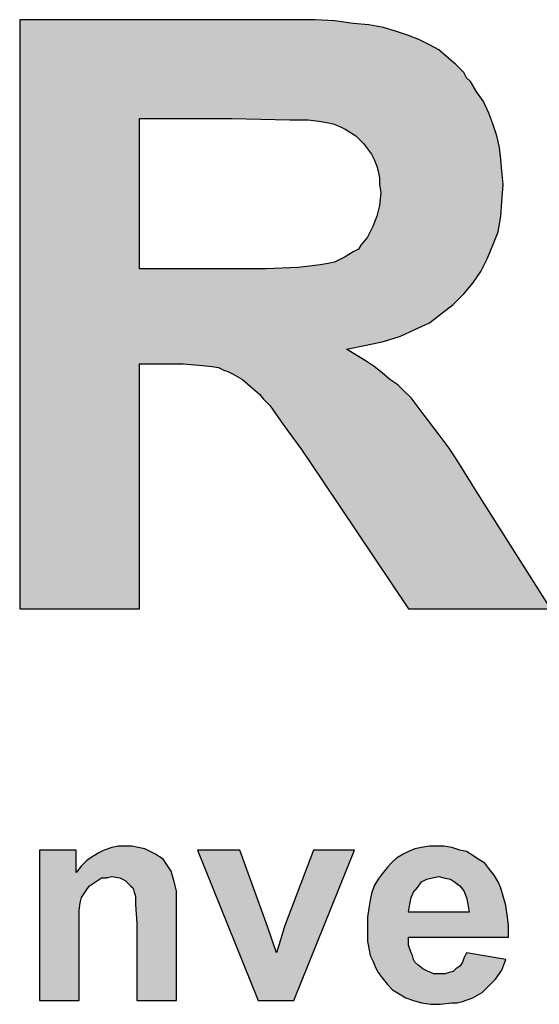
# Model space of a CAD drawing. Extents: x 40 to 322, y -2 to 386.
# Drawn here: x 93 to 101, y 68 to 85 of the extents above; entities that cross this region are included whole.
import ezdxf

# ---------------------------------------------------------------- set-up
doc = ezdxf.new("R2010")
doc.units = 0
doc.layers.get('0').update_dxf_attribs({"linetype": 'CONTINUOUS'})
doc.layers.add('TB', color=7, linetype='CONTINUOUS')

# ---------------------------------------------------------------- blocks, each defined once
blk = doc.blocks.new('*U4')
at = {"linetype": 'Continuous'}
for points in [[(1.86431, 1.58691), (1.83739, 1.58747), (1.73027, 1.58747)], [(1.73027, 1.58747), (1.78131, 1.54541), (1.86431, 1.58691)], [(1.73027, 1.58747), (1.73027, 1.33678), (1.78131, 1.54541)], [(1.86431, 1.58691), (1.78131, 1.54541), (1.87216, 1.58579)], [(1.87216, 1.58579), (1.78131, 1.54541), (1.87889, 1.58522)], [(1.87889, 1.58522), (1.78131, 1.54541), (1.88506, 1.5841)], [(1.88506, 1.5841), (1.78131, 1.54541), (1.89067, 1.58242)], [(1.86431, 1.58691), (1.84692, 1.58747), (1.83739, 1.58747)], [(1.86431, 1.58691), (1.8559, 1.58747), (1.84692, 1.58747)], [(1.89067, 1.58242), (1.78131, 1.54541), (1.89572, 1.58074)], [(1.89572, 1.58074), (1.78131, 1.54541), (1.9002, 1.57906)], [(1.9002, 1.57906), (1.78131, 1.54541), (1.90469, 1.57681)], [(1.90469, 1.57681), (1.78131, 1.54541), (1.90862, 1.57457)], [(1.90862, 1.57457), (1.78131, 1.54541), (1.91198, 1.57176)], [(1.91198, 1.57176), (1.78131, 1.54541), (1.91591, 1.5684)], [(1.91591, 1.5684), (1.78131, 1.54541), (1.91927, 1.56503)], [(1.91927, 1.56503), (1.78131, 1.54541), (1.92039, 1.56279)], [(1.92039, 1.56279), (1.78131, 1.54541), (1.92208, 1.56111)], [(1.92208, 1.56111), (1.78131, 1.54541), (1.92488, 1.55662)], [(1.92488, 1.55662), (1.78131, 1.54541), (1.92768, 1.5527)], [(1.92768, 1.5527), (1.78131, 1.54541), (1.92993, 1.54765)], [(1.92993, 1.54765), (1.78131, 1.54541), (1.82056, 1.54541)], [(1.92993, 1.54765), (1.82056, 1.54541), (1.85309, 1.54484)], [(1.92993, 1.54765), (1.85309, 1.54484), (1.93161, 1.54316)], [(1.78131, 1.54541), (1.73027, 1.33678), (1.78131, 1.48147)], [(1.82056, 1.54541), (1.84524, 1.54484), (1.85309, 1.54484)], [(1.85309, 1.54484), (1.85758, 1.54428), (1.93161, 1.54316)], [(1.85758, 1.54428), (1.86094, 1.54372), (1.93161, 1.54316)], [(1.86094, 1.54372), (1.86375, 1.54316), (1.93161, 1.54316)], [(1.86375, 1.54316), (1.86655, 1.54204), (1.93161, 1.54316)], [(1.93161, 1.54316), (1.86655, 1.54204), (1.93329, 1.53811)], [(1.86655, 1.54204), (1.8688, 1.54092), (1.93329, 1.53811)], [(1.8688, 1.54092), (1.87328, 1.53811), (1.93329, 1.53811)], [(1.87328, 1.53811), (1.87497, 1.53643), (1.93329, 1.53811)], [(1.93329, 1.53811), (1.87497, 1.53643), (1.93441, 1.53307)], [(1.87497, 1.53643), (1.87665, 1.53475), (1.93441, 1.53307)], [(1.87665, 1.53475), (1.87833, 1.53251), (1.93441, 1.53307)], [(1.93441, 1.53307), (1.87833, 1.53251), (1.93497, 1.52802)], [(1.87833, 1.53251), (1.88001, 1.53026), (1.93497, 1.52802)], [(1.88001, 1.53026), (1.88113, 1.52802), (1.93497, 1.52802)], [(1.88113, 1.52802), (1.88226, 1.52522), (1.93497, 1.52802)], [(1.93497, 1.52802), (1.88226, 1.52522), (1.93553, 1.52297)], [(1.88226, 1.52522), (1.88282, 1.52297), (1.93553, 1.52297)], [(1.88282, 1.52297), (1.88338, 1.52017), (1.93553, 1.52297)], [(1.93553, 1.52297), (1.88338, 1.52017), (1.9361, 1.51736)], [(1.88338, 1.52017), (1.88338, 1.51736), (1.9361, 1.51736)], [(1.88338, 1.51736), (1.88394, 1.514), (1.9361, 1.51736)], [(1.9361, 1.51736), (1.88394, 1.514), (1.93553, 1.51007)], [(1.88394, 1.514), (1.88338, 1.50839), (1.93553, 1.51007)], [(1.88338, 1.50839), (1.88226, 1.5039), (1.93497, 1.5039)], [(1.93553, 1.51007), (1.88338, 1.50839), (1.93497, 1.5039)], [(1.93497, 1.5039), (1.88057, 1.49942), (1.93385, 1.49717)], [(1.88226, 1.5039), (1.88057, 1.49942), (1.93497, 1.5039)], [(1.88057, 1.49942), (1.87833, 1.49493), (1.93385, 1.49717)], [(1.93385, 1.49717), (1.87833, 1.49493), (1.93161, 1.49157)], [(1.93161, 1.49157), (1.8744, 1.48988), (1.92937, 1.48596)], [(1.87553, 1.49157), (1.8744, 1.48988), (1.93161, 1.49157)], [(1.87833, 1.49493), (1.87553, 1.49157), (1.93161, 1.49157)], [(1.87216, 1.48876), (1.8688, 1.48652), (1.92937, 1.48596)], [(1.8744, 1.48988), (1.87216, 1.48876), (1.92937, 1.48596)], [(1.85814, 1.48315), (1.85365, 1.48259), (1.92656, 1.48035)], [(1.86151, 1.48371), (1.85814, 1.48315), (1.92656, 1.48035)], [(1.86431, 1.48427), (1.86151, 1.48371), (1.92656, 1.48035)], [(1.8688, 1.48652), (1.86431, 1.48427), (1.92937, 1.48596)], [(1.92937, 1.48596), (1.86431, 1.48427), (1.92656, 1.48035)], [(1.78131, 1.48147), (1.73027, 1.33678), (1.78131, 1.44109)], [(1.83515, 1.48147), (1.78131, 1.44109), (1.92656, 1.48035)], [(1.78131, 1.44109), (1.83515, 1.48147), (1.81888, 1.48147)], [(1.78131, 1.44109), (1.81888, 1.48147), (1.78131, 1.48147)], [(1.92656, 1.48035), (1.78131, 1.44109), (1.9232, 1.4753)], [(1.84861, 1.48203), (1.83515, 1.48147), (1.92656, 1.48035)], [(1.85365, 1.48259), (1.84861, 1.48203), (1.92656, 1.48035)], [(1.9232, 1.4753), (1.78131, 1.44109), (1.91927, 1.47082)], [(1.91927, 1.47082), (1.78131, 1.44109), (1.91703, 1.46857)], [(1.91703, 1.46857), (1.78131, 1.44109), (1.91478, 1.46633)], [(1.91478, 1.46633), (1.78131, 1.44109), (1.90974, 1.4624)], [(1.90974, 1.4624), (1.78131, 1.44109), (1.90469, 1.45848)], [(1.90469, 1.45848), (1.78131, 1.44109), (1.89852, 1.45567)], [(1.89852, 1.45567), (1.78131, 1.44109), (1.89235, 1.45287)], [(1.89235, 1.45287), (1.78131, 1.44109), (1.88506, 1.45063)], [(1.88506, 1.45063), (1.78131, 1.44109), (1.87777, 1.44894)], [(1.87777, 1.44894), (1.78131, 1.44109), (1.86936, 1.44726)], [(1.86936, 1.44726), (1.78131, 1.44109), (1.87777, 1.44221)], [(1.87777, 1.44221), (1.78131, 1.44109), (1.7914, 1.44109)], [(1.87777, 1.44221), (1.7914, 1.44109), (1.79981, 1.44109)], [(1.87777, 1.44221), (1.79981, 1.44109), (1.88113, 1.43997)], [(1.78131, 1.44109), (1.73027, 1.33678), (1.78131, 1.33678)], [(1.79981, 1.44109), (1.80654, 1.44053), (1.88113, 1.43997)], [(1.80654, 1.44053), (1.81215, 1.43997), (1.88113, 1.43997)], [(1.81215, 1.43997), (1.81496, 1.43941), (1.88113, 1.43997)], [(1.88113, 1.43997), (1.81496, 1.43941), (1.8845, 1.43717)], [(1.81496, 1.43941), (1.8172, 1.43829), (1.8845, 1.43717)], [(1.8172, 1.43829), (1.81888, 1.43773), (1.8845, 1.43717)], [(1.81888, 1.43773), (1.82113, 1.4366), (1.8845, 1.43717)], [(1.8845, 1.43717), (1.82113, 1.4366), (1.88786, 1.43436)], [(1.82113, 1.4366), (1.82505, 1.43436), (1.88786, 1.43436)], [(1.82505, 1.43436), (1.82842, 1.43156), (1.88786, 1.43436)], [(1.88786, 1.43436), (1.82842, 1.43156), (1.89123, 1.43212)], [(1.89123, 1.43212), (1.82842, 1.43156), (1.89403, 1.42931)], [(1.82842, 1.43156), (1.83234, 1.42819), (1.89403, 1.42931)], [(1.89403, 1.42931), (1.83234, 1.42819), (1.89684, 1.42651)], [(1.83234, 1.42819), (1.83402, 1.42595), (1.89684, 1.42651)], [(1.89684, 1.42651), (1.83402, 1.42595), (1.90245, 1.41922)], [(1.83402, 1.42595), (1.83683, 1.42314), (1.90245, 1.41922)], [(1.83683, 1.42314), (1.84244, 1.41529), (1.90245, 1.41922)], [(1.90245, 1.41922), (1.84244, 1.41529), (1.90918, 1.41025)], [(1.84244, 1.41529), (1.85029, 1.40464), (1.90918, 1.41025)], [(1.90918, 1.41025), (1.85029, 1.40464), (1.9131, 1.4052)], [(1.9131, 1.4052), (1.85029, 1.40464), (1.91703, 1.39903)], [(1.85029, 1.40464), (1.85926, 1.39118), (1.91703, 1.39903)], [(1.91703, 1.39903), (1.85926, 1.39118), (1.92544, 1.38557)], [(1.85926, 1.39118), (1.89572, 1.33678), (1.92544, 1.38557)], [(1.92544, 1.38557), (1.89572, 1.33678), (1.95629, 1.33678)]]:
    blk.add_solid(points, dxfattribs=at)
blk = doc.blocks.new('*U5')
at = {"linetype": 'Continuous'}
for points in [[(1.75439, 1.22461), (1.75439, 1.23415), (1.73868, 1.23415)], [(1.73868, 1.23415), (1.73868, 1.17021), (1.75439, 1.22461)], [(1.76392, 1.23302), (1.76112, 1.23134), (1.78804, 1.23246)], [(1.78804, 1.23246), (1.76112, 1.23134), (1.78972, 1.23134)], [(1.76616, 1.23415), (1.76392, 1.23302), (1.78579, 1.23358)], [(1.78579, 1.23358), (1.76392, 1.23302), (1.78804, 1.23246)], [(1.78075, 1.23527), (1.76616, 1.23415), (1.78355, 1.23471)], [(1.76953, 1.23527), (1.76616, 1.23415), (1.78075, 1.23527)], [(1.78355, 1.23471), (1.76616, 1.23415), (1.78579, 1.23358)], [(1.76953, 1.23527), (1.77794, 1.23583), (1.77514, 1.23583)], [(1.76953, 1.23527), (1.77514, 1.23583), (1.77233, 1.23583)], [(1.77794, 1.23583), (1.76953, 1.23527), (1.78075, 1.23527)], [(1.83571, 1.20162), (1.82393, 1.23415), (1.80598, 1.23415)], [(1.80598, 1.23415), (1.83178, 1.17021), (1.83571, 1.20162)], [(1.843, 1.20162), (1.87272, 1.23415), (1.85534, 1.23415)], [(1.87272, 1.23415), (1.843, 1.20162), (1.84692, 1.17021)], [(1.89347, 1.23246), (1.89067, 1.23078), (1.9232, 1.2319)], [(1.9232, 1.2319), (1.89067, 1.23078), (1.92544, 1.23022)], [(1.92039, 1.23358), (1.89347, 1.23246), (1.9232, 1.2319)], [(1.89572, 1.23358), (1.89347, 1.23246), (1.92039, 1.23358)], [(1.89852, 1.23471), (1.89572, 1.23358), (1.91759, 1.23415)], [(1.91759, 1.23415), (1.89572, 1.23358), (1.92039, 1.23358)], [(1.91422, 1.23527), (1.89852, 1.23471), (1.91759, 1.23415)], [(1.90132, 1.23527), (1.89852, 1.23471), (1.91422, 1.23527)], [(1.90132, 1.23527), (1.91086, 1.23583), (1.90749, 1.23583)], [(1.90132, 1.23527), (1.90749, 1.23583), (1.90469, 1.23583)], [(1.91086, 1.23583), (1.90132, 1.23527), (1.91422, 1.23527)], [(1.75887, 1.22966), (1.75663, 1.22742), (1.79252, 1.22854)], [(1.79252, 1.22854), (1.75663, 1.22742), (1.79477, 1.22517)], [(1.78972, 1.23134), (1.75887, 1.22966), (1.7914, 1.23022)], [(1.76112, 1.23134), (1.75887, 1.22966), (1.78972, 1.23134)], [(1.7914, 1.23022), (1.75887, 1.22966), (1.79252, 1.22854)], [(1.92824, 1.22854), (1.88674, 1.22685), (1.92993, 1.22629)], [(1.88843, 1.22854), (1.88674, 1.22685), (1.92824, 1.22854)], [(1.89067, 1.23078), (1.88843, 1.22854), (1.92544, 1.23022)], [(1.92544, 1.23022), (1.88843, 1.22854), (1.92824, 1.22854)], [(1.75439, 1.22461), (1.73868, 1.17021), (1.75663, 1.21396)], [(1.75663, 1.22742), (1.75439, 1.22461), (1.79477, 1.22517)], [(1.79477, 1.22517), (1.75439, 1.22461), (1.79589, 1.22125)], [(1.75439, 1.22461), (1.76953, 1.22293), (1.79589, 1.22125)], [(1.75439, 1.22461), (1.76504, 1.22237), (1.76953, 1.22293)], [(1.75439, 1.22461), (1.76336, 1.22125), (1.76504, 1.22237)], [(1.75439, 1.22461), (1.76, 1.219), (1.76336, 1.22125)], [(1.75439, 1.22461), (1.75663, 1.21396), (1.76, 1.219)], [(1.8845, 1.22405), (1.88282, 1.22181), (1.90862, 1.22293)], [(1.88674, 1.22685), (1.8845, 1.22405), (1.92993, 1.22629)], [(1.92993, 1.22629), (1.8845, 1.22405), (1.93217, 1.22349)], [(1.8845, 1.22405), (1.90862, 1.22293), (1.93217, 1.22349)], [(1.93217, 1.22349), (1.90862, 1.22293), (1.93385, 1.22069)], [(1.76336, 1.22125), (1.76, 1.219), (1.76168, 1.22012)], [(1.76953, 1.22293), (1.76504, 1.22237), (1.76729, 1.22237)], [(1.76953, 1.22293), (1.77289, 1.22237), (1.79589, 1.22125)], [(1.77289, 1.22237), (1.77402, 1.22181), (1.79589, 1.22125)], [(1.77402, 1.22181), (1.77514, 1.22125), (1.79589, 1.22125)], [(1.77514, 1.22125), (1.77626, 1.22012), (1.79589, 1.22125)], [(1.79589, 1.22125), (1.77626, 1.22012), (1.79701, 1.21676)], [(1.77626, 1.22012), (1.77738, 1.219), (1.79701, 1.21676)], [(1.90357, 1.22181), (1.88113, 1.219), (1.90245, 1.22125)], [(1.88282, 1.22181), (1.88113, 1.219), (1.90357, 1.22181)], [(1.90245, 1.22125), (1.88113, 1.219), (1.90132, 1.22069)], [(1.90132, 1.22069), (1.88113, 1.219), (1.89964, 1.21844)], [(1.90862, 1.22293), (1.88282, 1.22181), (1.90581, 1.22237)], [(1.90581, 1.22237), (1.88282, 1.22181), (1.90357, 1.22181)], [(1.90862, 1.22293), (1.91086, 1.22237), (1.93385, 1.22069)], [(1.91086, 1.22237), (1.91366, 1.22181), (1.93385, 1.22069)], [(1.91366, 1.22181), (1.91535, 1.22069), (1.93385, 1.22069)], [(1.91535, 1.22069), (1.91759, 1.219), (1.93385, 1.22069)], [(1.93385, 1.22069), (1.91759, 1.219), (1.93497, 1.21788)], [(1.76, 1.219), (1.75663, 1.21396), (1.75775, 1.21564)], [(1.76, 1.219), (1.75775, 1.21564), (1.75887, 1.21732)], [(1.77738, 1.219), (1.7785, 1.21788), (1.79701, 1.21676)], [(1.7785, 1.21788), (1.77906, 1.2162), (1.79701, 1.21676)], [(1.79701, 1.21676), (1.77906, 1.2162), (1.79701, 1.21003)], [(1.77906, 1.2162), (1.77962, 1.21452), (1.79701, 1.21003)], [(1.88001, 1.21564), (1.87945, 1.21283), (1.89684, 1.21396)], [(1.88113, 1.219), (1.88001, 1.21564), (1.89964, 1.21844)], [(1.89964, 1.21844), (1.88001, 1.21564), (1.89796, 1.2162)], [(1.89796, 1.2162), (1.88001, 1.21564), (1.89684, 1.21396)], [(1.91759, 1.219), (1.91927, 1.21676), (1.93497, 1.21788)], [(1.93497, 1.21788), (1.91927, 1.21676), (1.9361, 1.21452)], [(1.91927, 1.21676), (1.92039, 1.21396), (1.9361, 1.21452)], [(1.75663, 1.21396), (1.73868, 1.17021), (1.75607, 1.21171)], [(1.75607, 1.21171), (1.73868, 1.17021), (1.75551, 1.20835)], [(1.77962, 1.21452), (1.77962, 1.21115), (1.79701, 1.21003)], [(1.77962, 1.21115), (1.78019, 1.20274), (1.79701, 1.21003)], [(1.87945, 1.21283), (1.87889, 1.20947), (1.89628, 1.21115)], [(1.89628, 1.21115), (1.87889, 1.20947), (1.89572, 1.20779)], [(1.89684, 1.21396), (1.87945, 1.21283), (1.89628, 1.21115)], [(1.9361, 1.21452), (1.92039, 1.21396), (1.93722, 1.21059)], [(1.92039, 1.21396), (1.92095, 1.21115), (1.93722, 1.21059)], [(1.92095, 1.21115), (1.92151, 1.20779), (1.93722, 1.21059)], [(1.75551, 1.20835), (1.73868, 1.17021), (1.75551, 1.19937)], [(1.79701, 1.21003), (1.78019, 1.20274), (1.79701, 1.17021)], [(1.87889, 1.20947), (1.87833, 1.20554), (1.89572, 1.20779)], [(1.92151, 1.20779), (1.87833, 1.20554), (1.93778, 1.20666)], [(1.87833, 1.20554), (1.92151, 1.20779), (1.89572, 1.20779)], [(1.93778, 1.20666), (1.87833, 1.20554), (1.93834, 1.20218)], [(1.93722, 1.21059), (1.92151, 1.20779), (1.93778, 1.20666)], [(1.78019, 1.20274), (1.78019, 1.17021), (1.79701, 1.17021)], [(1.87833, 1.20554), (1.87833, 1.20162), (1.93834, 1.20218)], [(1.75551, 1.19937), (1.73868, 1.17021), (1.75551, 1.17021)], [(1.83571, 1.20162), (1.83178, 1.17021), (1.83963, 1.1904)], [(1.843, 1.20162), (1.84132, 1.19601), (1.84692, 1.17021)], [(1.93834, 1.20218), (1.87833, 1.20162), (1.93834, 1.19713)], [(1.87833, 1.20162), (1.87833, 1.19825), (1.93834, 1.19713)], [(1.87833, 1.19825), (1.89572, 1.19713), (1.93834, 1.19713)], [(1.87833, 1.19825), (1.87833, 1.19545), (1.89572, 1.19713)], [(1.84132, 1.19601), (1.83963, 1.1904), (1.84692, 1.17021)], [(1.89572, 1.19713), (1.87833, 1.19545), (1.89572, 1.19377)], [(1.87833, 1.19545), (1.87945, 1.18928), (1.89572, 1.19377)], [(1.83963, 1.1904), (1.83178, 1.17021), (1.84692, 1.17021)], [(1.89572, 1.19377), (1.87945, 1.18928), (1.89684, 1.1904)], [(1.89684, 1.1904), (1.87945, 1.18928), (1.8974, 1.18928)], [(1.92039, 1.1904), (1.91927, 1.18816), (1.93722, 1.1876)], [(1.87945, 1.18928), (1.88057, 1.18704), (1.8974, 1.18928)], [(1.8974, 1.18928), (1.88057, 1.18704), (1.89796, 1.1876)], [(1.89796, 1.1876), (1.88057, 1.18704), (1.89852, 1.18647)], [(1.88057, 1.18704), (1.8817, 1.18423), (1.89852, 1.18647)], [(1.89852, 1.18647), (1.8817, 1.18423), (1.89964, 1.18535)], [(1.91871, 1.18647), (1.91759, 1.18479), (1.93553, 1.18311)], [(1.91927, 1.18816), (1.91871, 1.18647), (1.93722, 1.1876)], [(1.93722, 1.1876), (1.91871, 1.18647), (1.93553, 1.18311)], [(1.89964, 1.18535), (1.8817, 1.18423), (1.90189, 1.18367)], [(1.8817, 1.18423), (1.88282, 1.18199), (1.90189, 1.18367)], [(1.90189, 1.18367), (1.88282, 1.18199), (1.90413, 1.18255)], [(1.90413, 1.18255), (1.88282, 1.18199), (1.90525, 1.18199)], [(1.88282, 1.18199), (1.8845, 1.17974), (1.90525, 1.18199)], [(1.90525, 1.18199), (1.8845, 1.17974), (1.90637, 1.18143)], [(1.90637, 1.18143), (1.8845, 1.17974), (1.93273, 1.17918)], [(1.93273, 1.17918), (1.90918, 1.18143), (1.90637, 1.18143)], [(1.93273, 1.17918), (1.91142, 1.18143), (1.90918, 1.18143)], [(1.9131, 1.18199), (1.91142, 1.18143), (1.93273, 1.17918)], [(1.91478, 1.18255), (1.9131, 1.18199), (1.93273, 1.17918)], [(1.91591, 1.18367), (1.91478, 1.18255), (1.93553, 1.18311)], [(1.93553, 1.18311), (1.91478, 1.18255), (1.93273, 1.17918)], [(1.91759, 1.18479), (1.91591, 1.18367), (1.93553, 1.18311)], [(1.8845, 1.17974), (1.88674, 1.17694), (1.93273, 1.17918)], [(1.93273, 1.17918), (1.88674, 1.17694), (1.92993, 1.17638)], [(1.88674, 1.17694), (1.88899, 1.1747), (1.92993, 1.17638)], [(1.92993, 1.17638), (1.88899, 1.1747), (1.92712, 1.17358)], [(1.88899, 1.1747), (1.89179, 1.17301), (1.92712, 1.17358)], [(1.92712, 1.17358), (1.89179, 1.17301), (1.9232, 1.17133)], [(1.89179, 1.17301), (1.89459, 1.17133), (1.9232, 1.17133)], [(1.89459, 1.17133), (1.89796, 1.17021), (1.9232, 1.17133)], [(1.9232, 1.17133), (1.89796, 1.17021), (1.91871, 1.16965)], [(1.89796, 1.17021), (1.90132, 1.16909), (1.91871, 1.16965)], [(1.91871, 1.16965), (1.90132, 1.16909), (1.91647, 1.16909)], [(1.90132, 1.16909), (1.91422, 1.16909), (1.91647, 1.16909)], [(1.90132, 1.16909), (1.90525, 1.16853), (1.91422, 1.16909)], [(1.91422, 1.16909), (1.90525, 1.16853), (1.90918, 1.16853)]]:
    blk.add_solid(points, dxfattribs=at)

msp = doc.modelspace()

# ---------------------------------------------------------------- linework, layer by layer
at = {"color": 7}
for points in [[(94.744, 74.88), (94.744, 78.913), (95.134, 78.913), (95.46, 78.913), (95.72, 78.891), (95.937, 78.869), (96.045, 78.848), (96.132, 78.804), (96.197, 78.783), (96.284, 78.739), (96.436, 78.653), (96.566, 78.544), (96.717, 78.414), (96.782, 78.327), (96.891, 78.219), (97.108, 77.915), (97.411, 77.503), (97.758, 76.983), (99.168, 74.88), (101.51, 74.88), (100.317, 76.766), (99.992, 77.287), (99.84, 77.525), (99.688, 77.72), (99.428, 78.067), (99.211, 78.349), (99.103, 78.457), (98.994, 78.566), (98.864, 78.653), (98.734, 78.761), (98.604, 78.869), (98.474, 78.956), (98.149, 79.151), (98.474, 79.216), (98.756, 79.281), (99.038, 79.368), (99.276, 79.477), (99.515, 79.585), (99.71, 79.737), (99.905, 79.889), (99.992, 79.975), (100.078, 80.062), (100.23, 80.236), (100.36, 80.431), (100.469, 80.648), (100.556, 80.864), (100.642, 81.081), (100.686, 81.341), (100.707, 81.58), (100.729, 81.862), (100.707, 82.079), (100.686, 82.274), (100.664, 82.469), (100.621, 82.664), (100.556, 82.859), (100.49, 83.033), (100.404, 83.228), (100.295, 83.38), (100.187, 83.553), (100.122, 83.618), (100.078, 83.705), (99.948, 83.835), (99.797, 83.965), (99.666, 84.074), (99.515, 84.16), (99.341, 84.247), (99.168, 84.312), (98.973, 84.377), (98.756, 84.442), (98.517, 84.486), (98.257, 84.507), (97.953, 84.551), (97.628, 84.572), (97.281, 84.572), (96.913, 84.572), (92.771, 84.572), (92.771, 74.88), (94.744, 74.88), (94.744, 74.88)], [(94.744, 82.946), (96.262, 82.946), (97.216, 82.924), (97.52, 82.924), (97.693, 82.903), (97.823, 82.881), (97.932, 82.859), (98.04, 82.816), (98.127, 82.773), (98.3, 82.664), (98.365, 82.599), (98.43, 82.534), (98.496, 82.447), (98.561, 82.361), (98.604, 82.274), (98.647, 82.165), (98.669, 82.079), (98.691, 81.97), (98.691, 81.862), (98.712, 81.732), (98.691, 81.515), (98.647, 81.341), (98.582, 81.168), (98.496, 80.994), (98.387, 80.864), (98.344, 80.799), (98.257, 80.756), (98.127, 80.669), (97.953, 80.582), (97.845, 80.561), (97.715, 80.539), (97.541, 80.517), (97.346, 80.496), (96.826, 80.474), (96.197, 80.474), (94.744, 80.474), (94.744, 82.946), (94.744, 82.946)]]:
    msp.add_lwpolyline(points, dxfattribs=at)
at = {"layer": 'TB', "color": 0}
for points in [[(95.351, 69.979), (95.351, 70.239), (95.308, 70.413), (95.265, 70.564), (95.178, 70.695), (95.134, 70.76), (95.069, 70.803), (95.004, 70.846), (94.918, 70.89), (94.831, 70.933), (94.722, 70.955), (94.614, 70.976), (94.506, 70.976), (94.397, 70.976), (94.289, 70.955), (94.159, 70.911), (94.072, 70.868), (93.964, 70.803), (93.877, 70.738), (93.79, 70.651), (93.703, 70.543), (93.703, 70.911), (93.096, 70.911), (93.096, 68.439), (93.747, 68.439), (93.747, 69.567), (93.747, 69.914), (93.768, 70.044), (93.79, 70.131), (93.833, 70.196), (93.877, 70.261), (93.92, 70.326), (93.985, 70.369), (94.05, 70.413), (94.115, 70.456), (94.202, 70.456), (94.289, 70.478), (94.419, 70.456), (94.462, 70.434), (94.506, 70.413), (94.549, 70.369), (94.592, 70.326), (94.636, 70.283), (94.657, 70.218), (94.679, 70.152), (94.679, 70.022), (94.701, 69.697), (94.701, 68.439), (95.351, 68.439), (95.351, 69.979), (95.351, 69.979)], [(99.948, 68.96), (99.905, 68.916), (99.84, 68.895), (99.775, 68.873), (99.688, 68.873), (99.58, 68.873), (99.536, 68.895), (99.493, 68.916), (99.406, 68.96), (99.32, 69.025), (99.276, 69.068), (99.254, 69.112), (99.233, 69.177), (99.211, 69.22), (99.168, 69.35), (99.168, 69.48), (100.816, 69.48), (100.816, 69.675), (100.794, 69.849), (100.772, 70.001), (100.729, 70.152), (100.686, 70.283), (100.642, 70.391), (100.577, 70.499), (100.49, 70.608), (100.425, 70.695), (100.317, 70.76), (100.23, 70.825), (100.122, 70.89), (100.013, 70.911), (99.883, 70.955), (99.753, 70.976), (99.623, 70.976), (99.515, 70.976), (99.385, 70.955), (99.276, 70.933), (99.168, 70.89), (99.081, 70.846), (98.973, 70.781), (98.886, 70.695), (98.821, 70.63), (98.734, 70.521), (98.669, 70.434), (98.604, 70.326), (98.561, 70.196), (98.539, 70.087), (98.517, 69.957), (98.496, 69.806), (98.496, 69.654), (98.496, 69.524), (98.496, 69.415), (98.539, 69.177), (98.582, 69.09), (98.626, 68.982), (98.669, 68.895), (98.734, 68.808), (98.821, 68.7), (98.908, 68.613), (99.016, 68.548), (99.124, 68.483), (99.254, 68.439), (99.385, 68.396), (99.536, 68.374), (99.688, 68.374), (99.883, 68.396), (99.97, 68.396), (100.057, 68.418), (100.23, 68.483), (100.382, 68.57), (100.49, 68.678), (100.599, 68.786), (100.707, 68.938), (100.772, 69.112), (100.122, 69.22), (100.078, 69.133), (100.057, 69.068), (100.013, 69.003), (99.948, 68.96), (99.948, 68.96)], [(97.281, 68.439), (98.279, 70.911), (97.606, 70.911), (97.129, 69.654), (97.064, 69.437), (96.999, 69.22), (96.848, 69.654), (96.392, 70.911), (95.698, 70.911), (96.696, 68.439), (97.281, 68.439), (97.281, 68.439)], [(99.168, 69.892), (99.189, 70.022), (99.211, 70.131), (99.254, 70.218), (99.32, 70.304), (99.385, 70.391), (99.428, 70.413), (99.471, 70.434), (99.558, 70.456), (99.666, 70.478), (99.753, 70.456), (99.862, 70.434), (99.927, 70.391), (100.013, 70.326), (100.078, 70.239), (100.122, 70.131), (100.144, 70.022), (100.165, 69.892), (99.168, 69.892), (99.168, 69.892)]]:
    msp.add_lwpolyline(points, dxfattribs=at)

# ---------------------------------------------------------------- block references
at = {"layer": 'TB', "color": 0, "linetype": 'Continuous', "xscale": 38.66430467880889, "yscale": 38.66430467880889, "zscale": 38.66430467880889}
for name in ['*U4', '*U5']:
    msp.add_blockref(name, (25.871, 23.194), dxfattribs=at)

doc.saveas('drawing.dxf')
